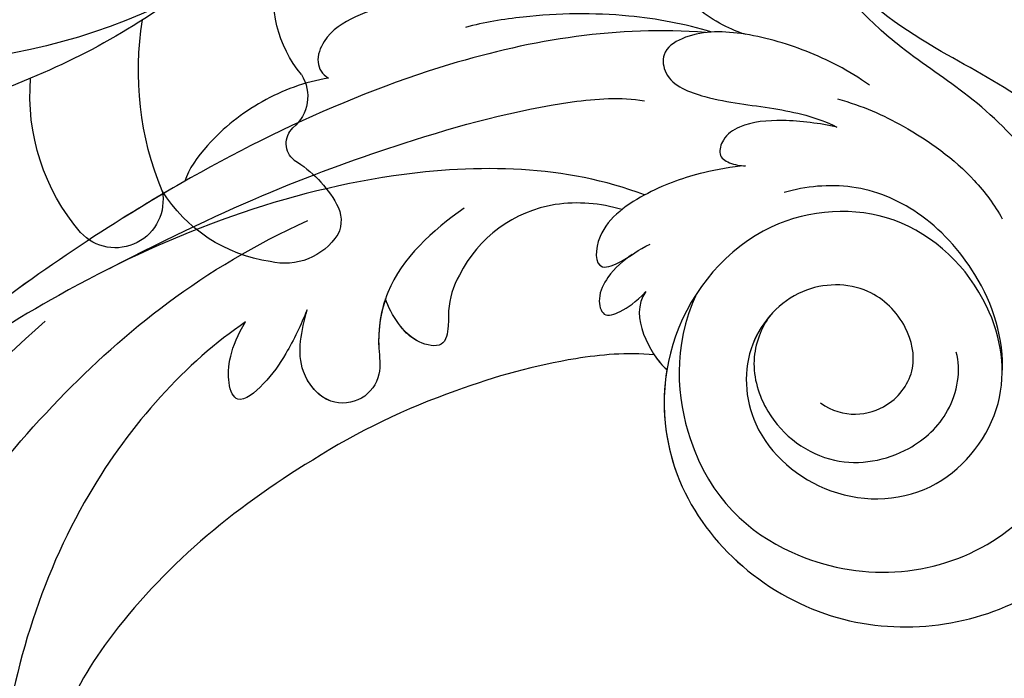
# Model space of a CAD drawing. Units: centimetres. Extents: x 0 to 9051, y 0 to 2307.
# Drawn here: x 7582 to 7636, y 1793 to 1829 of the extents above; entities that cross this region are included whole.
import ezdxf
from ezdxf import colors
from ezdxf.entities.mleader import LeaderData, LeaderLine
from ezdxf.enums import TextEntityAlignment as Align
from ezdxf.math import Vec2, Vec3

# ---------------------------------------------------------------- set-up
doc = ezdxf.new("R2010")
doc.units = ezdxf.units.CM
for name, color, linetype in [('A-02.平面文字', 4, 'Continuous'), ('H-08.木作(細線)', 252, 'Continuous'), ('飾花外框線', 255, 'Continuous')]:
    doc.layers.add(name, color=color, linetype=linetype)
doc.layers.add('H&K Linear', color=63, linetype='Continuous', lineweight=9)
doc.styles.get("Standard").update_dxf_attribs({"font": 'arial.ttf'})

# ---------------------------------------------------------------- blocks, each defined once
blk = doc.blocks.new('_TagCircle')
at = {"color": 0, "linetype": 'ByBlock', "lineweight": -2, "transparency": 16777216}
blk.add_circle((0, 0), 4, dxfattribs=at)
at = {"layer": 'H&K Linear', "color": 0, "transparency": 16777216}
blk.add_attdef('TAGNUMBER', text='', height=3, dxfattribs=at).set_placement((0, -1.5), align=Align.CENTER)
blk = doc.blocks.new('_DotSmall')
at = {"color": 0, "linetype": 'ByBlock', "const_width": 0.5}
blk.add_lwpolyline([(-0.0625, 0, 1), (0.0625, 0, 1)], format="xyb", close=True, dxfattribs=at)
blk = doc.blocks.new('SE-21070L')
at = {"layer": 'H-08.木作(細線)'}
for centre, radius, start, end in [((39.703, 312.18), 3.443, 56.4646, 126.8885), ((40.466, 313.723), 1.749, 353.0326, 49.3401), ((42.069, 307.813), 8.388, 121.9078, 171.4089), ((35.867, 314.109), 6.363, 324.3222, 354.6068), ((31.247, 308.531), 2.585, 11.9506, 160.8319), ((42.079, 309.857), 1.175, 152.6039, 249.7133), ((39.742, 306.004), 11.446, 162.847, 208.2232), ((50.958, 309.405), 17.186, 181.1317, 212.744), ((41.047, 306.618), 2.226, 351.249, 73.7166), ((49.783, 304.434), 6.791, 164.2329, 265.1982), ((29.202, 271.437), 29.157, 89.1059, 144.5399), ((30.408, 262.318), 38.28, 73.4548, 91.1249), ((36.772, 266.018), 33.777, 87.255, 185.3224)]:
    blk.add_arc(centre, radius, start, end, dxfattribs=at)
blk = doc.blocks.new('SE-21043L')
at = {"layer": 'H-08.木作(細線)'}
for centre, radius, start, end in [((-46.789, 61.002), 17.126, 328.4253, 5.8541), ((-65.638, 70.606), 37.651, 295.2456, 308.4405), ((-53.285, 32.109), 4.559, 336.1092, 2.0267), ((-55.716, 32.704), 7.037, 284.9688, 339.6935), ((-55.951, 33.797), 8.153, 258.8415, 284.5806)]:
    blk.add_arc(centre, radius, start, end, dxfattribs=at)
for points, knots in [([(-31.977, 107.401), (-32.714, 107.37), (-34.203, 107.258), (-34.986, 106.22), (-34.444, 105.095), (-30.519, 103.822), (-23.611, 100.929), (-12.841, 89.278), (-9.675, 69.94), (-14.182, 51.257), (-21.689, 40.898), (-26.959, 35.121)], [0, 0, 0, 0, 0.0050038, 0.0079779, 0.0106997, 0.0141769, 0.0364753, 0.0665009, 0.1225554, 0.1676304, 0.2073372, 0.2073372, 0.2073372, 0.2073372]), ([(-31.977, 107.401), (-32.714, 107.37), (-34.203, 107.258), (-34.986, 106.22), (-34.444, 105.095), (-30.519, 103.822), (-23.611, 100.929), (-12.841, 89.278), (-9.675, 69.94), (-14.182, 51.257), (-21.689, 40.898), (-26.959, 35.121)], [0, 0, 0, 0, 0.0050038, 0.0079779, 0.0106997, 0.0141769, 0.0364753, 0.0665009, 0.1225554, 0.1676304, 0.2073372, 0.2073372, 0.2073372, 0.2073372]), ([(-37.81, 34.02), (-34.827, 36.531), (-28.933, 44.608), (-26.566, 57.615), (-27.31, 65.702), (-27.814, 68.636)], [0, 0, 0, 0, 0.03174191, 0.0696901, 0.09172789, 0.09172789, 0.09172789, 0.09172789]), ([(-21.901, 65.548), (-21.76, 65.947), (-20.833, 66.818), (-18.645, 65.452), (-18.031, 60.035), (-20.69, 50.644), (-27.232, 39.349), (-35.128, 31.378), (-40.593, 28.18)], [0, 0, 0, 0, 0.0023719, 0.0070424, 0.0157167, 0.0372296, 0.0776255, 0.1152422, 0.1152422, 0.1152422, 0.1152422]), ([(-21.901, 65.548), (-21.76, 65.947), (-20.833, 66.818), (-18.645, 65.452), (-18.031, 60.035), (-20.69, 50.644), (-27.232, 39.349), (-35.128, 31.378), (-40.593, 28.18)], [0, 0, 0, 0, 0.0023719, 0.0070424, 0.0157167, 0.0372296, 0.0776255, 0.1152422, 0.1152422, 0.1152422, 0.1152422]), ([(-61.05, 15.735), (-56.28, 15.857), (-45.548, 18.784), (-31.549, 27.751), (-21.037, 37.262), (-15.915, 43.315), (-11.607, 49.412)], [0, 0, 0, 0, 0.0342157, 0.0809808, 0.1154223, 0.1359641, 0.1359641, 0.1359641, 0.1359641]), ([(-61.05, 15.735), (-56.28, 15.857), (-45.548, 18.784), (-31.549, 27.751), (-21.037, 37.262), (-15.915, 43.315), (-11.607, 49.412)], [0, 0, 0, 0, 0.0342157, 0.0809808, 0.1154223, 0.1359641, 0.1359641, 0.1359641, 0.1359641]), ([(-33.723, 26.744), (-32.643, 27.52), (-27.688, 31.244), (-21.037, 37.262), (-15.915, 43.315), (-11.607, 49.412)], [0.07158313, 0.07158313, 0.07158313, 0.07158313, 0.08098083, 0.1154223, 0.13596412, 0.13596412, 0.13596412, 0.13596412]), ([(-69.385, 35.124), (-70.704, 35.867), (-73.079, 35.357), (-74.488, 32.799), (-73.656, 30.28), (-71.248, 28.33), (-67.409, 28.774), (-64.758, 32.368), (-65.563, 37.292), (-70.446, 40.605), (-76.451, 39.672), (-79.773, 34.199), (-78.153, 28.171), (-72.645, 23.857), (-64.841, 25.182), (-60.202, 32.066), (-61.391, 41.572), (-70.715, 48.23), (-82.346, 45.646), (-88.714, 36.255), (-88.103, 25.771), (-80.759, 18.122), (-73.533, 15.381), (-68.067, 12.512), (-65.133, 7.642), (-65.33, 4.451), (-66.241, 2.171), (-67.702, 0.511), (-65.609, -0.047), (-63.923, 0.055), (-62.496, 0.694), (-61.417, 1.953), (-61.151, 2.782)], [0, 0, 0, 0, 0.0082605, 0.0143438, 0.0200489, 0.0270587, 0.0356975, 0.045072, 0.0556109, 0.0686016, 0.0825626, 0.0956129, 0.1084922, 0.1249914, 0.140956, 0.1595355, 0.1774303, 0.2044292, 0.2300965, 0.2540003, 0.2798398, 0.3053543, 0.3190164, 0.3354501, 0.3485703, 0.3564919, 0.358037, 0.36376, 0.3689719, 0.3692125, 0.3740399, 0.3803006, 0.3803006, 0.3803006, 0.3803006]), ([(-66.147, 30.705), (-65.803, 31.2), (-64.885, 33.144), (-65.563, 37.292), (-70.446, 40.605), (-76.451, 39.672), (-79.773, 34.199), (-78.153, 28.171), (-72.645, 23.857), (-64.841, 25.182), (-60.202, 32.066), (-61.391, 41.572), (-70.715, 48.23), (-82.346, 45.646), (-88.714, 36.255), (-88.103, 25.771), (-80.759, 18.122), (-73.533, 15.381), (-68.067, 12.512), (-65.133, 7.642), (-65.33, 4.451), (-66.241, 2.171), (-67.702, 0.511), (-65.609, -0.047), (-63.923, 0.055), (-62.496, 0.694), (-61.417, 1.953), (-61.151, 2.782)], [0.0408845, 0.0408845, 0.0408845, 0.0408845, 0.045072, 0.0556109, 0.0686016, 0.0825626, 0.0956129, 0.1084922, 0.1249914, 0.140956, 0.1595355, 0.1774303, 0.2044292, 0.2300965, 0.2540003, 0.2798398, 0.3053543, 0.3190164, 0.3354501, 0.3485703, 0.3564919, 0.358037, 0.36376, 0.3689719, 0.3692125, 0.3740399, 0.3803006, 0.3803006, 0.3803006, 0.3803006]), ([(-60.878, 34.2), (-60.762, 36.136), (-61.969, 41.985), (-70.715, 48.23), (-82.346, 45.646), (-88.714, 36.255), (-88.103, 25.771), (-80.759, 18.122), (-73.533, 15.381), (-68.067, 12.512), (-65.133, 7.642), (-65.33, 4.451), (-66.241, 2.171), (-67.702, 0.511), (-65.609, -0.047), (-63.923, 0.055), (-62.496, 0.694), (-61.417, 1.953), (-61.151, 2.782)], [0.1639124, 0.1639124, 0.1639124, 0.1639124, 0.1774303, 0.2044292, 0.2300965, 0.2540003, 0.2798398, 0.3053543, 0.3190164, 0.3354501, 0.3485703, 0.3564919, 0.358037, 0.36376, 0.3689719, 0.3692125, 0.3740399, 0.3803006, 0.3803006, 0.3803006, 0.3803006]), ([(-62.043, 29.936), (-61.024, 32.965), (-62.443, 39.891), (-69.813, 45.06), (-79.753, 43.424), (-85.124, 34.029), (-83.611, 25.888), (-79.511, 20.443), (-75.551, 17.468), (-71.938, 15.677), (-69.853, 14.138), (-68.688, 13.128)], [0, 0, 0, 0, 0.0115276, 0.0289774, 0.0560981, 0.077693, 0.0986505, 0.1112092, 0.1229276, 0.1337902, 0.1406063, 0.1406063, 0.1406063, 0.1406063]), ([(-66.147, 30.705), (-65.743, 31.388), (-65.222, 33.222), (-66.608, 36.61), (-70.328, 38.758), (-74.301, 37.572), (-76.692, 34.859), (-76.808, 32.544), (-76.437, 31.607)], [0, 0, 0, 0, 0.00609792, 0.01237067, 0.02240769, 0.03173461, 0.0385043, 0.04621253, 0.04621253, 0.04621253, 0.04621253]), ([(-58.673, 24.875), (-54.255, 23.703), (-42.932, 24.698), (-30.515, 31.097), (-23.381, 36.769), (-21.443, 38.497)], [0, 0, 0, 0, 0.03284186, 0.07833469, 0.09652001, 0.09652001, 0.09652001, 0.09652001]), ([(-41.062, 33.007), (-40.819, 33.875), (-40.292, 35.366), (-39.296, 37.198), (-37.878, 38.667), (-37.054, 37.367), (-37.099, 35.439), (-37.81, 34.02)], [0, 0, 0, 0, 0.00637316, 0.01132281, 0.01567231, 0.01853749, 0.02317972, 0.02317972, 0.02317972, 0.02317972]), ([(-41.062, 33.007), (-40.819, 33.875), (-40.292, 35.366), (-39.296, 37.198), (-37.878, 38.667), (-37.054, 37.367), (-37.099, 35.439), (-37.81, 34.02)], [0, 0, 0, 0, 0.00637316, 0.01132281, 0.01567231, 0.01853749, 0.02317972, 0.02317972, 0.02317972, 0.02317972]), ([(-48.988, 26.607), (-47.389, 28.031), (-45.181, 30.427), (-44.971, 34.147), (-45.524, 36.151), (-44.65, 37.708), (-42.615, 38.105), (-40.619, 36.113), (-40.895, 34.179), (-41.062, 33.007)], [0, 0, 0, 0, 0.01475966, 0.02202715, 0.02543523, 0.0292593, 0.03323606, 0.0384542, 0.04648529, 0.04648529, 0.04648529, 0.04648529]), ([(-45.248, 31.967), (-45.048, 32.84), (-45.004, 34.267), (-45.524, 36.151), (-44.65, 37.708), (-42.615, 38.105), (-40.619, 36.113), (-40.895, 34.179), (-41.062, 33.007)], [0.01563269, 0.01563269, 0.01563269, 0.01563269, 0.02202715, 0.02543523, 0.0292593, 0.03323606, 0.0384542, 0.04648529, 0.04648529, 0.04648529, 0.04648529]), ([(-45.095, 34.062), (-45.111, 34.266), (-45.194, 34.953), (-45.524, 36.151), (-44.65, 37.708), (-42.716, 38.085), (-41.702, 37.185), (-41.36, 36.621)], [0.02059364, 0.02059364, 0.02059364, 0.02059364, 0.02202715, 0.02543523, 0.0292593, 0.03323606, 0.03780298, 0.03780298, 0.03780298, 0.03780298]), ([(-60.11, 33.476), (-58.591, 33.492), (-55.103, 34.183), (-51.641, 35.535), (-49.58, 36.551)], [0.00074444, 0.00074444, 0.00074444, 0.00074444, 0.01100078, 0.02710383, 0.02710383, 0.02710383, 0.02710383]), ([(-48.729, 32.27), (-48.755, 32.53), (-48.828, 33.151), (-48.748, 34.373), (-47.089, 34.177), (-46.007, 33.242), (-45.421, 32.389), (-45.248, 31.967)], [0.03230892, 0.03230892, 0.03230892, 0.03230892, 0.03429646, 0.03698108, 0.03981256, 0.04332903, 0.04726119, 0.04726119, 0.04726119, 0.04726119]), ([(-48.729, 32.27), (-48.755, 32.53), (-48.828, 33.151), (-48.748, 34.373), (-47.176, 34.187), (-46.524, 33.684), (-46.23, 33.384)], [0.03230892, 0.03230892, 0.03230892, 0.03230892, 0.03429646, 0.03698108, 0.03981256, 0.04285225, 0.04285225, 0.04285225, 0.04285225]), ([(-59.298, 30.094), (-58.87, 30.844), (-59.227, 32.458), (-60.304, 33.791), (-60.878, 34.2)], [0, 0, 0, 0, 0.00501714, 0.00991558, 0.00991558, 0.00991558, 0.00991558]), ([(-59.298, 30.094), (-58.87, 30.844), (-59.227, 32.458), (-60.304, 33.791), (-60.878, 34.2)], [0, 0, 0, 0, 0.00501714, 0.00991558, 0.00991558, 0.00991558, 0.00991558]), ([(-79.044, 32.513), (-78.958, 30.586), (-77.538, 27.398), (-73.863, 24.102), (-69.918, 22.957), (-67.344, 23.487), (-66.21, 23.948)], [0, 0, 0, 0, 0.01353081, 0.02432697, 0.03362548, 0.04261424, 0.04261424, 0.04261424, 0.04261424]), ([(-58.341, 28.168), (-57.901, 28.556), (-57.211, 29.245), (-56.668, 30.673), (-57.12, 31.832), (-58.179, 31.259), (-58.794, 30.746), (-59.298, 30.094)], [0, 0, 0, 0, 0.0041129, 0.00674019, 0.00892919, 0.0113972, 0.01490294, 0.01490294, 0.01490294, 0.01490294]), ([(-58.341, 28.168), (-57.901, 28.556), (-57.211, 29.245), (-56.668, 30.673), (-57.12, 31.832), (-58.179, 31.259), (-58.794, 30.746), (-59.298, 30.094)], [0, 0, 0, 0, 0.0041129, 0.00674019, 0.00892919, 0.0113972, 0.01490294, 0.01490294, 0.01490294, 0.01490294]), ([(-30.136, 31.903), (-36.456, 27.727), (-43.686, 23.958), (-52.483, 20.497), (-56.824, 19.687), (-58.128, 19.787)], [0, 0, 0, 0, 0.03450165, 0.0567023, 0.06624224, 0.06624224, 0.06624224, 0.06624224]), ([(-63.972, 22.713), (-63.22, 22.858), (-61.428, 23.37), (-58.824, 24.585), (-56.169, 26.852), (-56.401, 29.4), (-57.994, 28.542), (-58.643, 27.87), (-59.258, 27.5)], [0, 0, 0, 0, 0.00544516, 0.01294122, 0.02064456, 0.0257554, 0.02869787, 0.03277604, 0.03277604, 0.03277604, 0.03277604]), ([(-63.972, 22.713), (-63.22, 22.858), (-61.428, 23.37), (-58.824, 24.585), (-56.169, 26.852), (-56.401, 29.4), (-57.994, 28.542), (-58.643, 27.87), (-59.258, 27.5)], [0, 0, 0, 0, 0.00544516, 0.01294122, 0.02064456, 0.0257554, 0.02869787, 0.03277604, 0.03277604, 0.03277604, 0.03277604]), ([(-40.903, 20.347), (-39.649, 20.691), (-37.314, 21.855), (-34.947, 24.176), (-33.83, 26.086), (-33.723, 26.745)], [0, 0, 0, 0, 0.0089303, 0.01788368, 0.0235228, 0.0235228, 0.0235228, 0.0235228]), ([(-40.903, 20.347), (-39.649, 20.691), (-37.314, 21.855), (-34.947, 24.176), (-33.83, 26.086), (-33.723, 26.745)], [0, 0, 0, 0, 0.0089303, 0.01788368, 0.0235228, 0.0235228, 0.0235228, 0.0235228]), ([(-40.903, 20.347), (-39.649, 20.691), (-37.314, 21.855), (-34.947, 24.176), (-33.83, 26.086), (-33.723, 26.745)], [0, 0, 0, 0, 0.0089303, 0.01788368, 0.0235228, 0.0235228, 0.0235228, 0.0235228]), ([(-68.569, 18.578), (-69.96, 18.802), (-72.654, 19.677), (-75.992, 21.599), (-77.68, 23.423), (-78.169, 24.128)], [0, 0, 0, 0, 0.00875513, 0.0201767, 0.02633305, 0.02633305, 0.02633305, 0.02633305]), ([(-68.697, 20.099), (-67.748, 20.003), (-65.888, 19.945), (-63.718, 20.352), (-62.597, 21.248), (-62.39, 22.33), (-63.062, 22.7), (-63.691, 22.751), (-63.972, 22.713)], [0, 0, 0, 0, 0.00698709, 0.01267271, 0.01538872, 0.01720352, 0.01912536, 0.02115977, 0.02115977, 0.02115977, 0.02115977]), ([(-68.697, 20.099), (-67.748, 20.003), (-65.888, 19.945), (-63.718, 20.352), (-62.597, 21.248), (-62.39, 22.33), (-63.062, 22.7), (-63.691, 22.751), (-63.972, 22.713)], [0, 0, 0, 0, 0.00698709, 0.01267271, 0.01538872, 0.01720352, 0.01912536, 0.02115977, 0.02115977, 0.02115977, 0.02115977]), ([(-70.218, 17.648), (-68.996, 16.964), (-66.72, 16.083), (-63.091, 15.433), (-60.264, 15.712), (-58.728, 16.999), (-59.18, 18.718), (-61.921, 19.429), (-64.966, 19.366), (-67.579, 19.67), (-68.697, 20.099)], [0, 0, 0, 0, 0.00917221, 0.01790027, 0.02577865, 0.02924246, 0.0319031, 0.03796715, 0.04720459, 0.05560442, 0.05560442, 0.05560442, 0.05560442]), ([(-70.218, 17.648), (-68.996, 16.964), (-66.72, 16.083), (-63.091, 15.433), (-60.264, 15.712), (-58.728, 16.999), (-59.18, 18.718), (-61.921, 19.429), (-64.966, 19.366), (-67.579, 19.67), (-68.697, 20.099)], [0, 0, 0, 0, 0.00917221, 0.01790027, 0.02577865, 0.02924246, 0.0319031, 0.03796715, 0.04720459, 0.05560442, 0.05560442, 0.05560442, 0.05560442]), ([(-46.452, 15.29), (-45.233, 15.526), (-44.11, 15.861), (-41.979, 16.801), (-40.488, 17.949), (-40.073, 19.576), (-40.542, 20.184), (-40.903, 20.347)], [0, 0, 0, 0, 0.0059436, 0.01125624, 0.01649747, 0.01928837, 0.0218519, 0.0218519, 0.0218519, 0.0218519]), ([(-46.452, 15.29), (-45.233, 15.526), (-44.11, 15.861), (-41.979, 16.801), (-40.488, 17.949), (-40.073, 19.576), (-40.542, 20.184), (-40.903, 20.347)], [0, 0, 0, 0, 0.0059436, 0.01125624, 0.01649747, 0.01928837, 0.0218519, 0.0218519, 0.0218519, 0.0218519]), ([(-46.452, 15.29), (-45.233, 15.526), (-44.11, 15.861), (-41.979, 16.801), (-40.488, 17.949), (-40.073, 19.576), (-40.542, 20.184), (-40.903, 20.347)], [0, 0, 0, 0, 0.0059436, 0.01125624, 0.01649747, 0.01928837, 0.0218519, 0.0218519, 0.0218519, 0.0218519]), ([(-61.378, 15.672), (-59.876, 15.387), (-56.428, 15.112), (-51.896, 15.657), (-49.005, 16.45), (-48.028, 16.823)], [0, 0, 0, 0, 0.01094064, 0.02457652, 0.03218544, 0.03218544, 0.03218544, 0.03218544]), ([(-63.244, 15.603), (-62.761, 15.558), (-60.602, 14.807), (-59.17, 13.199), (-58.651, 11.295), (-59.695, 10.438), (-60.337, 10.276)], [0, 0, 0, 0, 0.005356, 0.00945014, 0.01441409, 0.01803188, 0.01803188, 0.01803188, 0.01803188]), ([(-63.244, 15.603), (-62.761, 15.558), (-60.602, 14.807), (-59.17, 13.199), (-58.651, 11.295), (-59.695, 10.438), (-60.337, 10.276)], [0, 0, 0, 0, 0.005356, 0.00945014, 0.01441409, 0.01803188, 0.01803188, 0.01803188, 0.01803188])]:
    blk.add_open_spline(points, degree=3, knots=knots, dxfattribs=at)
for points in [[(-42.23, 41.116), (-38.188, 44.171), (-34.673, 47.833), (-32.199, 52.034)], [(-60.11, 33.476), (-60.348, 33.76), (-60.608, 34.007), (-60.878, 34.2)]]:
    blk.add_open_spline(points, degree=3, dxfattribs=at)
blk = doc.blocks.new('OA-0010')
at = {"layer": '飾花外框線', "xscale": -1, "rotation": 203.4447850079865}
blk.add_blockref('SE-21070L', (13.444, 203.837), dxfattribs=at)
at = {"layer": '飾花外框線', "rotation": 173.9872316456427}
blk.add_blockref('SE-21043L', (137.906, -35.618), dxfattribs=at)

msp = doc.modelspace()

# ---------------------------------------------------------------- block references
msp.add_blockref('OA-0010', (7422.704, 1885.693))

# ---------------------------------------------------------------- leaders
at = {"layer": 'A-02.平面文字'}
ml = msp.add_multileader_block('Standard', dxfattribs=at)
ml.set_content('_TagCircle', color=256, scale=12.0285)
ml.set_attribute('TAGNUMBER', '1', width=0)
ml.set_leader_properties(color=256, linetype='ByLayer', lineweight=-1)
ml.set_arrow_properties(name='DOTSMALL')
ml.build(insert=Vec2(0, 0))
ml.multileader.update_dxf_attribs({"dogleg_length": 21.835, "arrow_head_size": 80.19})
ctx = ml.context
ctx.base_point, ctx.char_height, ctx.arrow_head_size, ctx.landing_gap_size, ctx.plane_origin = Vec3(7861.495, 2154.605), 6.159, 80.19, 3.079, Vec3(7875.584, 2154.605)
notes = []
notes.append((ctx, [(0, (0, 0, 0), (0, 0), (1, 0), 1, [])]))
ctx.block.insert = Vec3(7909.609, 2154.605)
ml = msp.add_multileader_block('Standard', dxfattribs=at)
ml.set_content('_TagCircle', color=256, scale=12.0285)
ml.set_attribute('TAGNUMBER', '2', width=0)
ml.set_leader_properties(color=256, linetype='ByLayer', lineweight=-1)
ml.set_arrow_properties(name='DOTSMALL')
ml.build(insert=Vec2(0, 0))
ml.multileader.update_dxf_attribs({"dogleg_length": 21.835, "arrow_head_size": 80.19})
ctx = ml.context
ctx.base_point, ctx.char_height, ctx.arrow_head_size, ctx.landing_gap_size, ctx.plane_origin = Vec3(7861.495, 2042.216), 6.159, 80.19, 3.079, Vec3(7875.584, 2042.216)
notes.append((ctx, [(0, (0, 0, 0), (0, 0), (1, 0), 1, [])]))
ctx.block.insert = Vec3(7909.609, 2042.216)
ml = msp.add_multileader_block('Standard', dxfattribs=at)
ml.set_content('_TagCircle', color=256, scale=12.0285)
ml.set_attribute('TAGNUMBER', '3', width=0)
ml.set_leader_properties(color=256, linetype='ByLayer', lineweight=-1)
ml.set_arrow_properties(name='DOTSMALL')
ml.build(insert=Vec2(0, 0))
ml.multileader.update_dxf_attribs({"dogleg_length": 21.835, "arrow_head_size": 80.19})
ctx = ml.context
ctx.base_point, ctx.char_height, ctx.arrow_head_size, ctx.landing_gap_size, ctx.plane_origin = Vec3(7861.495, 1927.816), 6.159, 80.19, 3.079, Vec3(7875.584, 1927.816)
notes.append((ctx, [(0, (0, 0, 0), (0, 0), (1, 0), 1, [])]))
ctx.block.insert = Vec3(7909.609, 1927.816)
ml = msp.add_multileader_block('Standard', dxfattribs=at)
ml.set_content('_TagCircle', color=256, scale=12.0285)
ml.set_attribute('TAGNUMBER', '4', width=0)
ml.set_leader_properties(color=256, linetype='ByLayer', lineweight=-1)
ml.set_arrow_properties(name='DOTSMALL')
ml.build(insert=Vec2(0, 0))
ml.multileader.update_dxf_attribs({"dogleg_length": 21.835, "arrow_head_size": 80.19})
ctx = ml.context
ctx.base_point, ctx.char_height, ctx.arrow_head_size, ctx.landing_gap_size, ctx.plane_origin = Vec3(7861.495, 1815.427), 6.159, 80.19, 3.079, Vec3(7875.584, 1815.427)
notes.append((ctx, [(0, (0, 0, 0), (0, 0), (1, 0), 1, [])]))
ctx.block.insert = Vec3(7909.609, 1815.427)
for ctx, leaders in notes:
    for number, flags, end, landing, length, lines in leaders:
        leader = LeaderData()
        leader.index, (leader.has_last_leader_line, leader.has_dogleg_vector, leader.attachment_direction) = number, flags
        leader.last_leader_point, leader.dogleg_vector, leader.dogleg_length = Vec3(end), Vec3(landing), length
        for number, points, colour, breaks in lines:
            line = LeaderLine()
            line.index, line.vertices, line.color, line.breaks = number, Vec3.list(points), colors.encode_raw_color(colour), breaks
            leader.lines.append(line)
        ctx.leaders.append(leader)

doc.saveas('drawing.dxf')
